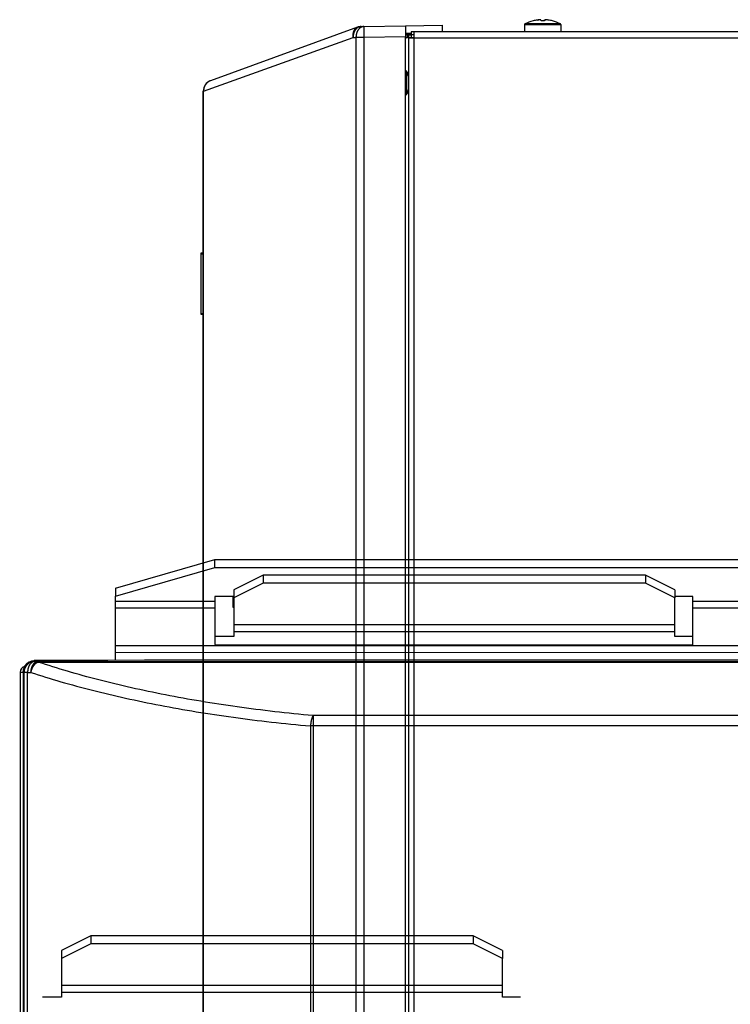
# Model space of a CAD drawing. Extents: x -274 to 844, y -935 to 1067.
# Drawn here: x -130 to 63, y 775 to 1043 of the extents above; entities that cross this region are included whole.
import ezdxf

# ---------------------------------------------------------------- set-up
doc = ezdxf.new("R2010")
doc.units = 0
doc.header["$MEASUREMENT"] = 0
for name, color, linetype in [('2', 7, 'CONTINUOUS'), ('5', 7, 'CONTINUOUS'), ('8', 7, 'CONTINUOUS')]:
    doc.layers.add(name, color=color, linetype=linetype)

msp = doc.modelspace()

# ---------------------------------------------------------------- linework, layer by layer
at = {"layer": '2', "color": 1, "linetype": 'CONTINUOUS'}
for p, q in [((-110.97279, 794.06623), (-118.97279, 790.06623)), ((-6.972793, 794.06623), (-110.97279, 794.06623)), ((-110.97279, 794.06623), (-110.97279, 791.90117)), ((1.027207, 790.06623), (-6.972793, 794.06623)), ((-6.972793, 794.06623), (-6.972793, 791.90117)), ((-110.97279, 791.90117), (-118.97279, 787.90117)), ((-6.972793, 791.90117), (-110.97279, 791.90117)), ((1.027207, 787.90117), (-6.972793, 791.90117)), ((-118.97279, 790.06623), (-118.97279, 787.90117)), ((-118.97279, 787.90117), (-118.97279, 780.4985)), ((1.027207, 790.06623), (1.027207, 787.90117)), ((1.027207, 780.4985), (1.027207, 787.90117)), ((-118.97279, 780.4985), (-118.97279, 778.76645)), ((1.027207, 780.4985), (-118.97279, 780.4985)), ((1.027207, 778.76645), (1.027207, 780.4985)), ((-118.97279, 777.36453), (-124.08995, 777.36453)), ((-118.97279, 778.76645), (-118.97279, 777.36453)), ((-118.97279, 778.76645), (1.027207, 778.76645)), ((1.027207, 777.36453), (1.027207, 778.76645)), ((5.910048, 777.36453), (1.027207, 777.36453))]:
    msp.add_line(p, q, dxfattribs=at)
at = {"layer": '5', "color": 40, "linetype": 'CONTINUOUS'}
for p, q in [((-104.21482, 888.6347), (-77.21407, 896.43737)), ((-77.21434, 894.2734), (-77.21407, 896.43724)), ((-77.21407, 896.43733), (316.78593, 896.39128)), ((-104.21509, 886.47072), (-77.21434, 894.2734)), ((-77.21434, 894.2734), (316.78566, 894.22746)), ((-104.21482, 888.6347), (-104.21509, 886.47072)), ((-104.21536, 883.29229), (-104.21517, 885.0252)), ((-104.2152, 885.0252), (-104.21509, 886.47072)), ((-77.21523, 885.02205), (-104.2152, 885.0252)), ((-77.21519, 885.02206), (-77.21539, 883.28915)), ((-77.21509, 886.39013), (-77.21523, 885.02205)), ((-72.21509, 886.38955), (-77.21509, 886.39013)), ((-72.21538, 883.36986), (-72.21509, 886.38955)), ((52.784913, 886.37498), (47.900837, 886.37555)), ((52.784609, 883.2741), (52.784799, 885.00701)), ((52.784782, 885.00686), (52.784913, 886.37498)), ((186.7848, 884.99122), (52.784782, 885.00686)), ((-104.21658, 872.91127), (-104.21537, 883.29229)), ((-104.21537, 883.29229), (-77.21537, 883.28915)), ((-77.21537, 883.28915), (-77.21659, 873.25327)), ((-72.09916, 883.36985), (-72.21538, 883.36986)), ((52.783411, 873.23824), (52.784612, 883.2741)), ((52.784612, 883.2741), (186.78462, 883.2585)), ((-77.21659, 873.25327), (52.783411, 873.23824)), ((-104.21713, 868.94114), (-104.21682, 871.18004)), ((-104.21682, 871.18004), (343.7832, 871.12838)), ((-104.21681, 871.18004), (-104.21659, 872.91123)), ((343.78341, 872.85901), (-104.21658, 872.91127))]:
    msp.add_line(p, q, dxfattribs=at)
at = {"layer": '5', "color": 1, "linetype": 'CONTINUOUS'}
for p, q in [((-64.09916, 892.17903), (-72.09916, 888.17903)), ((39.900837, 892.17903), (-64.09916, 892.17903)), ((-64.09916, 892.17903), (-64.09916, 890.01397)), ((47.900837, 888.17903), (39.900837, 892.17903)), ((39.900837, 892.17903), (39.900837, 890.01397)), ((-64.09916, 890.01397), (-72.09916, 886.01397)), ((39.900837, 890.01397), (-64.09916, 890.01397)), ((47.900837, 886.01397), (39.900837, 890.01397)), ((-72.09916, 888.17903), (-72.09916, 886.01397)), ((47.900837, 888.17903), (47.900837, 886.01397)), ((-72.09916, 886.01397), (-72.09916, 878.6113)), ((47.900837, 878.6113), (47.900837, 886.01397)), ((-72.09916, 878.6113), (-72.09916, 876.87925)), ((47.900837, 878.6113), (-72.09916, 878.6113)), ((47.900837, 876.87925), (47.900837, 878.6113)), ((-72.09916, 876.87925), (-72.09916, 875.47733)), ((-72.09916, 876.87925), (47.900837, 876.87925)), ((47.900837, 875.47733), (47.900837, 876.87925)), ((-72.09916, 875.47733), (-77.21632, 875.47733)), ((52.783679, 875.47733), (47.900837, 875.47733))]:
    msp.add_line(p, q, dxfattribs=at)
at = {"layer": '5', "color": 7, "linetype": 'CONTINUOUS'}
for p, q in [((-106.33959, 868.9041), (-126.34005, 868.9041)), ((-126.34005, 868.9041), (-126.14263, 868.70668)), ((-126.14285, 868.70687), (-126.28575, 868.7035)), ((-126.14285, 868.70687), (-126.23928, 868.70176)), ((-125.3028, 868.51253), (-125.38865, 868.47996)), ((-125.3028, 868.6932), (366.62362, 868.6932)), ((-125.3028, 868.51274), (-125.3028, 868.6932)), ((-125.3028, 868.51274), (366.62362, 868.51274)), ((-96.33959, 869.07862), (-106.33959, 868.9041)), ((337.66041, 869.07862), (-96.33959, 869.07862)), ((-129.33959, 865.90455), (-129.33959, 237.3041)), ((-129.14217, 865.70713), (-129.33959, 865.90455)), ((-128.17989, 865.70713), (-129.14217, 865.70713)), ((-129.14217, 237.3041), (-129.14217, 865.70713)), ((-128.17989, 237.3041), (-128.17989, 865.70713)), ((-127.32518, 865.69361), (-127.3216, 865.83887)), ((-50.510098, 853.96484), (-50.539621, 853.92423)), ((-50.509967, 853.96472), (-50.509967, 851.14565)), ((291.83079, 853.96472), (-50.509967, 853.96472)), ((-50.509967, 851.14565), (-51.228055, 851.14565)), ((-51.228055, 851.14565), (-51.228055, 237.3041)), ((291.83079, 851.14565), (-50.509967, 851.14565)), ((-50.509967, 851.14565), (-50.509967, 237.3041))]:
    msp.add_line(p, q, dxfattribs=at)
at = {"layer": '5', "color": 30, "linetype": 'CONTINUOUS'}
for p, q in [((-130.2245, 865.7638), (-130.32328, 18.964072)), ((-130.2245, 865.76367), (-129.33959, 865.76433))]:
    msp.add_line(p, q, dxfattribs=at)
at = {"layer": '5', "color": 7, "linetype": 'CONTINUOUS'}
for centre, radius, start, end in [((-126.12961, 865.69217), 3.018811, 134.97506, 138.11809), ((-126.12853, 865.69583), 3.016989, 131.8932, 135.03851), ((-126.12529, 865.68468), 3.02746, 128.6686, 131.79801), ((-126.12218, 865.68371), 3.030152, 125.58595, 128.70306), ((-126.12201, 865.67431), 3.037907, 122.39062, 125.48541), ((-126.12153, 865.67669), 3.036152, 119.34385, 122.42221), ((-125.25929, 866.23884), 2.800175, 145.75478, 148.67139), ((-126.12176, 865.66551), 3.045787, 116.19167, 119.23705), ((-125.39445, 866.3406), 2.631188, 142.88562, 145.9304), ((-125.51408, 866.43319), 2.47993, 139.76575, 142.9238), ((-126.12158, 865.6675), 3.044087, 113.19089, 116.21125), ((-125.6264, 866.53744), 2.326864, 136.65214, 139.93888), ((-126.1209, 865.64997), 3.060469, 110.10048, 113.07351), ((-125.72604, 866.63344), 2.188502, 133.28582, 136.68925), ((-125.81533, 866.7374), 2.051615, 129.92681, 133.46134), ((-126.12427, 865.66078), 3.049161, 107.16084, 110.11074), ((-125.88912, 866.8272), 1.935392, 126.31807, 129.95764), ((-125.95152, 866.92066), 1.823141, 122.72229, 126.47753), ((-126.13049, 865.66223), 3.045949, 104.14275, 107.05712), ((-125.99904, 866.99475), 1.735121, 118.89589, 122.7248), ((-126.12656, 865.64704), 3.061633, 101.2848, 104.14456), ((-126.0395, 867.07635), 1.644134, 115.109, 119.03557), ((-124.24132, 866.12768), 2.993712, 145.5495, 148.26459), ((-126.07087, 867.14191), 1.571451, 111.09903, 115.08767), ((-126.11999, 865.56647), 3.141948, 98.370893, 101.11472), ((-124.38571, 866.22345), 2.820467, 142.67482, 145.49443), ((-126.08644, 867.19004), 1.520944, 107.19427, 111.20442), ((-124.5178, 866.31309), 2.661094, 139.57098, 142.48527), ((-126.13402, 865.66406), 3.043356, 95.591466, 98.377082), ((-124.66169, 866.42956), 2.476035, 136.40929, 139.46331), ((-126.09222, 867.19504), 1.514469, 103.12176, 107.0411), ((-124.8051, 866.55447), 2.286057, 132.98094, 136.1984), ((-126.10835, 867.27247), 1.435402, 99.165134, 103.19656), ((-126.15178, 865.87108), 2.835593, 92.708067, 95.64199), ((-124.8787, 866.63683), 2.175628, 129.76431, 133.04159), ((-123.86675, 865.57315), 3.312, 136.2953, 138.41491), ((-126.12449, 867.38734), 1.319433, 94.991032, 99.267662), ((-124.90151, 866.65389), 2.147934, 126.38244, 129.58754), ((-123.97511, 865.68401), 3.157067, 134.20884, 136.39097), ((-124.07618, 865.78808), 3.011991, 131.97285, 134.21114), ((-125.07135, 866.85693), 1.883797, 122.30216, 125.88705), ((-124.17454, 865.90456), 2.859626, 129.76285, 132.06842), ((-125.25505, 867.13268), 1.55258, 117.71946, 122.00997), ((-124.26185, 866.00952), 2.723092, 127.40171, 129.76323), ((-125.12954, 866.98559), 1.741683, 115.59054, 119.12391), ((-124.34972, 866.1325), 2.57203, 125.07292, 127.51076), ((-124.38628, 865.45562), 3.442626, 114.15635, 115.74864), ((-124.42986, 866.24679), 2.432442, 122.56788, 125.07504), ((-125.32551, 867.30526), 1.374242, 105.17514, 109.98081), ((-124.49241, 866.35305), 2.309231, 120.11024, 122.67911), ((-125.38412, 867.52079), 1.150889, 96.727407, 105.16808), ((-124.53484, 866.42363), 2.226884, 117.49086, 120.07678), ((-124.60789, 866.57257), 2.061049, 114.88848, 117.60075), ((-125.03817, 865.91962), 2.785927, 95.450593, 99.937288), ((-124.68994, 866.75851), 1.857844, 112.09133, 115.00636), ((-123.18598, 865.39106), 5.964584, 173.7872, 176.96409), ((-126.76112, 865.87974), 2.359629, 169.99046, 176.18952), ((-126.48906, 865.84016), 2.634438, 166.46391, 170.17121), ((-122.93414, 864.63249), 6.382453, 162.15667, 163.39168), ((-126.06957, 865.6515), 3.08561, 159.49367, 162.32835), ((-126.51029, 865.87615), 2.594728, 157.12908, 160.73082), ((-126.18217, 865.7321), 2.953041, 153.89361, 157.02826), ((-126.0023, 865.62475), 3.161849, 150.66627, 153.58104), ((-126.13676, 865.69813), 3.008679, 147.52811, 150.63005), ((-126.17403, 865.73339), 2.958321, 144.53375, 147.7167), ((-126.13895, 865.70294), 3.004561, 141.30388, 144.44907), ((-126.12054, 865.68983), 3.027126, 138.19965, 141.32804), ((-119.46653, 865.32232), 8.721681, 175.31702, 177.47235), ((-124.77125, 865.85582), 3.392549, 172.71552, 176.9831), ((-124.49054, 865.83151), 3.674102, 170.28146, 172.89442), ((-119.56422, 864.66175), 8.733103, 167.29675, 168.1726), ((-124.04642, 865.68244), 4.136176, 165.39485, 167.43613), ((-124.77296, 865.9285), 3.371513, 163.6687, 166.32788), ((-124.46584, 865.83758), 3.691809, 161.27929, 163.65492), ((-124.37022, 865.79331), 3.796589, 158.84073, 161.1097), ((-124.68155, 865.91618), 3.461903, 156.39185, 158.87735), ((-124.87787, 866.0163), 3.241948, 153.98424, 156.62359), ((-124.98254, 866.06883), 3.124839, 151.30678, 154.008), ((-125.10972, 866.14543), 2.976506, 148.6326, 151.42492), ((-118.42256, 863.79824), 9.102147, 166.208, 167.98115), ((-123.09834, 865.66685), 4.226767, 175.67223, 177.66754), ((-122.84051, 865.64843), 4.485244, 173.77721, 175.68604), ((-122.74612, 865.63783), 4.580231, 171.88257, 173.77336), ((-122.91035, 865.65134), 4.415744, 169.77731, 171.75531), ((-123.77661, 865.19958), 3.569396, 164.07824, 167.5652), ((-123.00779, 865.66725), 4.317034, 167.72136, 169.75555), ((-123.09474, 865.67863), 4.229655, 165.53889, 167.62156), ((-123.35976, 865.0882), 4.00081, 162.11533, 164.18192), ((-123.18958, 865.70103), 4.132227, 163.37918, 165.51116), ((-117.38334, 862.82268), 10.389126, 159.71101, 160.34656), ((-123.33079, 865.73417), 3.987452, 161.05223, 163.25509), ((-122.70836, 864.80001), 4.708848, 158.25768, 159.81043), ((-123.4638, 865.77706), 3.847717, 158.74315, 161.01318), ((-123.45869, 865.15142), 3.882031, 156.96575, 158.97295), ((-123.61642, 865.82683), 3.687453, 156.25639, 158.60422), ((-122.99284, 864.94931), 4.38982, 155.17259, 156.91723), ((-123.76498, 865.88928), 3.526321, 153.78594, 156.21318), ((-122.76722, 864.82989), 4.644747, 153.3762, 155.00425), ((-123.92507, 865.95753), 3.352558, 151.10816, 153.62387), ((-123.05366, 864.97285), 4.32462, 151.61156, 153.36875), ((-124.08188, 866.04053), 3.175167, 148.44046, 151.05237), ((-123.20435, 865.06548), 4.148021, 149.91356, 151.74753), ((-123.23961, 865.08458), 4.107938, 148.05723, 149.89759), ((-123.3142, 865.13455), 4.01821, 146.23216, 148.09913), ((-123.43246, 865.21348), 3.876022, 144.31227, 146.2304), ((-123.5442, 865.30003), 3.734785, 142.42117, 144.39069), ((-123.64883, 865.38044), 3.602822, 140.40615, 142.41982), ((-123.75848, 865.47735), 3.456571, 138.41841, 140.48565), ((-40.852667, 850.3986), 10.398404, 172.54132, 173.28164), ((-24.443125, 847.9545), 26.987965, 171.6946, 171.91868), ((-39.448098, 850.1533), 11.822748, 171.1711, 171.73473), ((-41.763886, 850.55861), 9.472298, 170.69812, 171.44372), ((-40.841091, 850.40674), 10.407506, 170.03461, 170.69419), ((-40.561899, 850.34745), 10.692751, 169.35396, 169.98061), ((-41.593648, 850.54363), 9.64252, 168.67601, 169.367), ((-42.297822, 850.69545), 8.922248, 168.00466, 168.74407), ((-42.700822, 850.78305), 8.509845, 167.25691, 168.0176), ((-43.209051, 850.90339), 7.98759, 166.50106, 167.29477), ((-43.805239, 851.04943), 7.373782, 165.6831, 166.5231), ((-44.390198, 851.20614), 6.768242, 164.852, 165.74401), ((-44.93689, 851.35771), 6.20094, 163.93921, 164.88381), ((-45.492331, 851.52506), 5.620885, 163.00307, 164.01205), ((-46.021354, 851.69068), 5.066555, 161.96682, 163.04547), ((-46.542741, 851.86818), 4.515839, 160.89634, 162.06036), ((-47.020758, 852.03834), 4.00846, 159.7037, 160.95845), ((-47.482014, 852.21678), 3.513952, 158.45682, 159.8238), ((-47.892752, 852.38368), 3.070628, 157.05354, 158.53912), ((-48.287246, 852.55867), 2.639137, 155.57404, 157.21292), ((-48.635171, 852.72209), 2.254781, 153.89147, 155.69908), ((-48.939619, 852.87928), 1.912236, 152.10054, 154.10639), ((-49.185424, 853.01391), 1.63201, 150.04325, 152.23967), ((-49.444656, 853.17125), 1.328861, 147.82038, 150.33956), ((-49.681497, 853.32768), 1.045111, 145.19342, 148.16385), ((-26.079947, 848.75537), 25.261734, 173.96449, 174.5699), ((-41.62969, 850.48075), 9.617109, 173.22615, 174.4461)]:
    msp.add_arc(centre, radius, start, end, dxfattribs=at)
at = {"layer": '5', "color": 30, "linetype": 'CONTINUOUS'}
for radius, start, end in [(1.6, 102.94007, 179.99331), (0.799999, 151.91647, 179.90808)]:
    msp.add_arc((-128.6245, 865.76348), radius, start, end, dxfattribs=at)
at = {"layer": '5', "color": 7, "linetype": 'CONTINUOUS'}
for points, knots in [([(-129.33944, 865.90478), (-129.33959, 866.38714), (-129.14755, 867.16404), (-128.49571, 868.06022), (-127.59953, 868.71206), (-126.82263, 868.9041), (-126.3401, 868.90412)], [0, 0, 0, 0, 0.0014296087, 0.0023536046, 0.003277606, 0.004707209, 0.004707209, 0.004707209, 0.004707209]), ([(-50.510098, 853.96484), (-57.52202, 854.59391), (-71.30218, 856.17204), (-90.88617, 859.44375), (-109.07819, 863.54856), (-120.10263, 866.78492), (-125.3028, 868.51253)], [2, 2, 2, 2, 7.5091208, 13.01863, 18.527723, 24.037337, 24.037337, 24.037337, 24.037337]), ([(-127.32518, 865.69361), (-122.03454, 863.96584), (-110.81782, 860.72948), (-92.30849, 856.62467), (-72.38293, 853.35296), (-58.36241, 851.77483), (-51.228316, 851.14592)], [2, 2, 2, 2, 7.5096136, 13.018707, 18.528216, 24.037337, 24.037337, 24.037337, 24.037337])]:
    msp.add_open_spline(points, degree=3, knots=knots, dxfattribs=at)
for points in [[(-126.14285, 868.70687), (-125.86354, 868.70217), (-125.58359, 868.69768), (-125.3028, 868.69295)], [(-128.17973, 865.70695), (-127.89593, 865.70263), (-127.6111, 865.69814), (-127.32518, 865.69361)]]:
    msp.add_open_spline(points, degree=3, dxfattribs=at)
at = {"layer": '8', "color": 6, "linetype": 'CONTINUOUS'}
for p, q in [((7.393732, 1042.1061), (7.316282, 1042.106)), ((7.487512, 1042.1063), (7.393732, 1042.1061)), ((7.596332, 1042.1065), (7.487512, 1042.1063)), ((7.719192, 1042.1067), (7.596332, 1042.1065)), ((7.855082, 1042.1069), (7.719192, 1042.1067)), ((8.004252, 1042.107), (7.855082, 1042.1069)), ((8.165352, 1042.1072), (8.004252, 1042.107)), ((8.337942, 1042.1074), (8.165352, 1042.1072)), ((8.520612, 1042.1075), (8.337942, 1042.1074)), ((8.712732, 1042.1077), (8.520612, 1042.1075)), ((8.912852, 1042.1078), (8.712732, 1042.1077)), ((9.120152, 1042.1079), (8.912852, 1042.1078)), ((9.333212, 1042.108), (9.120152, 1042.1079)), ((9.330252, 1042.9226), (9.328332, 1042.9324)), ((9.551082, 1042.1081), (9.333212, 1042.108)), ((9.772472, 1042.1082), (9.551082, 1042.1081)), ((9.996382, 1042.1083), (9.772472, 1042.1082)), ((10.221692, 1042.1083), (9.996382, 1042.1083)), ((10.447412, 1042.1084), (10.221692, 1042.1083)), ((10.672612, 1042.1085), (10.447412, 1042.1084)), ((10.896372, 1042.1085), (10.672612, 1042.1085)), ((11.118002, 1042.1085), (10.896372, 1042.1085)), ((11.336702, 1042.1086), (11.118002, 1042.1085)), ((11.551842, 1042.1086), (11.336702, 1042.1086)), ((11.969402, 1042.9342), (11.513012, 1042.9204)), ((11.762652, 1042.1086), (11.551842, 1042.1086)), ((11.969382, 1042.1086), (11.762652, 1042.1086)), ((12.449582, 1042.1086), (11.969382, 1042.1086)), ((12.425792, 1042.9204), (11.969402, 1042.9342)), ((12.820772, 1042.1085), (12.449582, 1042.1086)), ((13.068312, 1042.1085), (12.820772, 1042.1085)), ((13.266162, 1042.1085), (13.068312, 1042.1085)), ((13.484802, 1042.1084), (13.266162, 1042.1085)), ((13.717082, 1042.1083), (13.484802, 1042.1084)), ((13.944052, 1042.1083), (13.717082, 1042.1083)), ((14.166312, 1042.1082), (13.944052, 1042.1083)), ((14.387272, 1042.1081), (14.166312, 1042.1082)), ((14.605572, 1042.108), (14.387272, 1042.1081)), ((14.818732, 1042.1079), (14.605572, 1042.108)), ((14.610472, 1042.9324), (14.608552, 1042.9226)), ((15.025922, 1042.1078), (14.818732, 1042.1079)), ((15.226022, 1042.1077), (15.025922, 1042.1078)), ((15.418172, 1042.1075), (15.226022, 1042.1077)), ((15.600852, 1042.1074), (15.418172, 1042.1075)), ((15.773432, 1042.1072), (15.600852, 1042.1074)), ((15.934502, 1042.1071), (15.773432, 1042.1072)), ((16.083702, 1042.1069), (15.934502, 1042.1071)), ((16.219712, 1042.1067), (16.083702, 1042.1069)), ((16.342452, 1042.1065), (16.219712, 1042.1067)), ((16.450812, 1042.1063), (16.342452, 1042.1065)), ((16.802322, 1042.105), (16.795192, 1042.1052)), ((6.969402, 1041.836), (6.969402, 1039.9419)), ((7.233542, 1041.8372), (7.153652, 1041.837)), ((7.330312, 1041.8374), (7.233542, 1041.8372)), ((7.442662, 1041.8376), (7.330312, 1041.8374)), ((7.569582, 1041.8378), (7.442662, 1041.8376)), ((7.710032, 1041.838), (7.569582, 1041.8378)), ((7.864252, 1041.8382), (7.710032, 1041.838)), ((8.030872, 1041.8383), (7.864252, 1041.8382)), ((8.209402, 1041.8385), (8.030872, 1041.8383)), ((8.398402, 1041.8386), (8.209402, 1041.8385)), ((8.597212, 1041.8388), (8.398402, 1041.8386)), ((8.804342, 1041.8389), (8.597212, 1041.8388)), ((9.018922, 1041.8391), (8.804342, 1041.8389)), ((9.239492, 1041.8392), (9.018922, 1041.8391)), ((9.465062, 1041.8393), (9.239492, 1041.8392)), ((9.694292, 1041.8394), (9.465062, 1041.8393)), ((9.926152, 1041.8395), (9.694292, 1041.8394)), ((10.159462, 1041.8396), (9.926152, 1041.8395)), ((10.393212, 1041.8396), (10.159462, 1041.8396)), ((10.626432, 1041.8397), (10.393212, 1041.8396)), ((10.858152, 1041.8397), (10.626432, 1041.8397)), ((11.087682, 1041.8398), (10.858152, 1041.8397)), ((11.314172, 1041.8398), (11.087682, 1041.8398)), ((11.536972, 1041.8398), (11.314172, 1041.8398)), ((11.755292, 1041.8398), (11.536972, 1041.8398)), ((11.969382, 1041.8398), (11.755292, 1041.8398)), ((12.466682, 1041.8398), (11.969382, 1041.8398)), ((12.851092, 1041.8398), (12.466682, 1041.8398)), ((13.107452, 1041.8397), (12.851092, 1041.8398)), ((13.312352, 1041.8397), (13.107452, 1041.8397)), ((13.538772, 1041.8396), (13.312352, 1041.8397)), ((13.779322, 1041.8396), (13.538772, 1041.8396)), ((14.014352, 1041.8395), (13.779322, 1041.8396)), ((14.244492, 1041.8394), (14.014352, 1041.8395)), ((14.473282, 1041.8393), (14.244492, 1041.8394)), ((14.699292, 1041.8392), (14.473282, 1041.8393)), ((14.919972, 1041.8391), (14.699292, 1041.8392)), ((15.134442, 1041.8389), (14.919972, 1041.8391)), ((15.341542, 1041.8388), (15.134442, 1041.8389)), ((15.540382, 1041.8386), (15.341542, 1041.8388)), ((15.729392, 1041.8385), (15.540382, 1041.8386)), ((15.907912, 1041.8383), (15.729392, 1041.8385)), ((16.074492, 1041.8382), (15.907912, 1041.8383)), ((16.228742, 1041.838), (16.074492, 1041.8382)), ((16.369312, 1041.8378), (16.228742, 1041.838)), ((16.496112, 1041.8376), (16.369312, 1041.8378)), ((16.608012, 1041.8374), (16.496112, 1041.8376)), ((16.969282, 1041.836), (16.962312, 1041.8362)), ((16.969402, 1039.9419), (16.969402, 1041.836))]:
    msp.add_line(p, q, dxfattribs=at)
at = {"layer": '8', "color": 7, "linetype": 'CONTINUOUS'}
for p, q in [((-38.438768, 1041.2053), (-78.409108, 1026.6573)), ((-37.465108, 1041.3858), (-37.567548, 1041.3809)), ((-37.465068, 1041.3858), (-36.693278, 1041.3992)), ((-36.693158, 1041.3992), (-36.797328, 1041.3941)), ((-36.693158, 1041.3992), (-36.695598, 1041.3959)), ((-36.693278, 1041.3992), (-25.383048, 1041.5967)), ((-25.383048, 1041.5967), (-15.384568, 1041.7712)), ((-25.383048, 1041.5967), (-25.383048, 1038.5971)), ((-25.383048, 1039.5964), (-23.780598, 1039.6243)), ((-15.384568, 1041.7712), (-15.352638, 1039.9419)), ((-80.295758, 1023.8381), (-39.628418, 1038.3862)), ((-39.628418, 1038.3862), (-39.646368, 1038.5058)), ((-39.628418, 1038.3862), (-38.843068, 1038.3998)), ((-36.693278, 1038.3997), (-38.843098, 1038.3997)), ((-38.843098, 1038.3997), (-38.843098, 409.99665)), ((-25.383048, 1038.5971), (-36.693278, 1038.3997)), ((-36.693278, 1038.3997), (-36.693278, 409.99665)), ((-25.383048, 409.99665), (-25.383048, 1038.5971)), ((-78.409168, 1026.6572), (-78.514168, 1026.6166)), ((-80.383048, 409.99665), (-80.383048, 1023.8382)), ((-80.295838, 1023.8382), (-80.383048, 1023.8382)), ((-80.295838, 409.99665), (-80.295838, 1023.8382)), ((-80.433348, 979.75783), (-81.073378, 979.75783)), ((-80.433348, 979.67434), (-81.073378, 979.67434)), ((-80.433348, 979.4659), (-81.073378, 979.46615)), ((-80.433348, 979.67434), (-80.433348, 979.75783)), ((-80.433348, 979.4659), (-80.433348, 979.67434)), ((-80.433348, 963.31599), (-80.433348, 979.4659)), ((-81.073378, 963.31548), (-80.433348, 963.31548)), ((-81.073378, 963.1681), (-80.433348, 963.1681)), ((-80.433348, 963.1681), (-80.433348, 963.31548)), ((-80.433348, 963.16732), (-80.433348, 963.16733))]:
    msp.add_line(p, q, dxfattribs=at)
at = {"layer": '8', "color": 30, "linetype": 'CONTINUOUS'}
for p, q in [((-22.980598, 1039.9419), (-23.780598, 1039.9419)), ((-23.780598, 1039.9419), (-23.780598, 1039.1419)), ((-22.980598, 1039.9419), (-22.980718, 1039.9419)), ((427.2194, 1039.9419), (-22.980598, 1039.9419)), ((-22.980598, 1038.3431), (-22.980598, 1039.9419)), ((-24.783048, 1039.2005), (-23.780598, 1039.2005)), ((-24.783048, 1038.4005), (-24.783048, 1039.2005)), ((-24.783048, 1038.4005), (-22.980598, 1038.4005)), ((-24.580598, 1039.1419), (-24.580598, 1038.3419)), ((-24.580598, 1039.1419), (-23.780598, 1039.1419)), ((-24.580598, 1038.3419), (-22.980598, 1038.3431)), ((-24.580598, 1038.3419), (-24.580598, 191.54217)), ((-22.980598, 1039.1419), (-23.780598, 1039.1419)), ((-23.780598, 1039.1419), (-23.780598, 1038.3419)), ((-22.980598, 191.54337), (-22.980598, 1038.3431)), ((-22.980598, 1038.3431), (427.2194, 1038.3431))]:
    msp.add_line(p, q, dxfattribs=at)
at = {"layer": '8', "color": 211, "linetype": 'CONTINUOUS'}
for p, q in [((-24.996688, 1026.079), (-24.996688, 1029.1239)), ((-24.996688, 1023.0339), (-24.996688, 1026.079)), ((-24.583108, 1027.9058), (-24.583568, 1027.9488)), ((-24.996658, 1023.034), (-24.970868, 1023.0683))]:
    msp.add_line(p, q, dxfattribs=at)
at = {"layer": '8', "color": 8, "linetype": 'CONTINUOUS'}
for p, q in [((-81.073378, 979.75808), (-81.073378, 979.67434)), ((-81.073378, 979.67434), (-81.073378, 979.46615)), ((-81.073378, 979.46615), (-81.073378, 963.31574)), ((-81.073378, 963.16795), (-81.073388, 963.16791)), ((-81.073388, 963.16791), (-81.073388, 963.16787)), ((-81.073378, 963.31548), (-81.073378, 963.1681)), ((-81.073378, 963.1681), (-81.073378, 963.16805)), ((-81.073378, 963.16805), (-81.073378, 963.168)), ((-81.073378, 963.168), (-81.073378, 963.16795))]:
    msp.add_line(p, q, dxfattribs=at)
at = {"layer": '8', "color": 6, "linetype": 'CONTINUOUS'}
for centre, radius, start, end in [((7.335691, 1021.2203), 20.885604, 90.400581, 90.546613), ((7.408922, 1008.671), 33.435166, 90.272762, 90.375719), ((7.721076, 909.63288), 132.47371, 90.175076, 90.203851), ((16.103045, 846.26572), 195.84093, 89.870688, 89.898256), ((16.316582, 930.30289), 111.80349, 89.842314, 89.882922), ((16.48614, 986.91109), 55.195039, 89.789396, 89.8566), ((16.622935, 1019.5369), 22.568909, 89.706179, 89.832226), ((16.726183, 1036.4606), 5.644984, 89.513115, 89.873238), ((16.782013, 1041.8109), 0.294605, 87.436126, 91.529092), ((7.172634, 1021.0959), 20.74105, 90.411501, 90.561203), ((7.251784, 1008.1112), 33.725992, 90.283019, 90.387535), ((7.552883, 906.95162), 134.88598, 90.169583, 90.198663), ((16.245772, 842.10057), 199.73715, 89.868198, 89.89609), ((16.467825, 928.19694), 113.6405, 89.839116, 89.880298), ((16.652773, 986.0162), 55.820949, 89.793885, 89.862307), ((16.785947, 1019.2071), 22.629815, 89.699581, 89.828759), ((16.89223, 1036.2872), 5.549445, 89.49707, 89.872273), ((16.949118, 1041.581), 0.255552, 87.040549, 91.833412)]:
    msp.add_arc(centre, radius, start, end, dxfattribs=at)
at = {"layer": '8', "color": 7, "linetype": 'CONTINUOUS'}
for centre, radius, start, end in [((-36.138015, 1039.002), 3.542326, 176.136, 178.1271), ((-36.239543, 1039.0069), 3.440694, 174.06089, 176.10478), ((-36.365796, 1039.0133), 3.314465, 171.8332, 173.94469), ((-36.483229, 1039.0279), 3.196144, 169.61822, 171.79397), ((-36.608923, 1039.0442), 3.069584, 167.24747, 169.49404), ((-36.727614, 1039.0689), 2.948361, 164.8905, 167.20721), ((-36.850753, 1039.0952), 2.822633, 162.36235, 164.75429), ((-31.582704, 1037.4256), 8.165485, 166.8885, 167.83923), ((-36.969488, 1039.1307), 2.698733, 159.84545, 162.31617), ((-35.816937, 1038.4223), 3.815556, 164.79695, 167.0413), ((-37.089202, 1039.1678), 2.573586, 157.14795, 159.70188), ((-36.48525, 1038.6621), 3.108242, 162.90957, 165.83294), ((-37.193985, 1039.2103), 2.460526, 154.48097, 157.11209), ((-36.18262, 1038.5672), 3.42541, 160.2859, 162.87927), ((-37.287896, 1039.2484), 2.359364, 151.63634, 154.33383), ((-36.075356, 1038.5154), 3.543861, 157.62207, 160.08349), ((-37.398129, 1039.3046), 2.235648, 148.7617, 151.56254), ((-36.349104, 1038.6299), 3.247142, 154.96804, 157.65108), ((-37.516097, 1039.3691), 2.101352, 145.66849, 148.59691), ((-36.514058, 1038.7204), 3.059406, 152.36422, 155.19692), ((-37.557694, 1039.4015), 2.048714, 142.82001, 145.76135), ((-36.588526, 1038.76), 2.975068, 149.49913, 152.37451), ((-37.540025, 1039.3827), 2.074165, 139.86443, 142.70092), ((-36.685015, 1038.8226), 2.860196, 146.64934, 149.59744), ((-37.719062, 1039.5153), 1.851854, 136.27344, 139.43075), ((-36.801652, 1038.9003), 2.720026, 143.61579, 146.6666), ((-37.941065, 1039.7197), 1.550171, 132.28797, 136.06037), ((-36.90604, 1038.9857), 2.585327, 140.61325, 143.76744), ((-37.741429, 1039.5615), 1.801995, 130.57939, 133.59951), ((-36.379727, 1037.9872), 3.88352, 129.47169, 130.7285), ((-36.995069, 1039.0595), 2.469733, 137.38926, 140.62465), ((-37.99856, 1039.8072), 1.452488, 121.6702, 125.81286), ((-37.079473, 1039.1447), 2.349924, 134.19593, 137.52525), ((-30.869716, 1037.4898), 8.084156, 167.24304, 168.18912), ((-38.103151, 1039.9809), 1.249729, 114.56314, 121.77062), ((-35.011624, 1038.4379), 3.835145, 165.19158, 167.39395), ((-35.673843, 1038.6699), 3.136104, 163.33591, 166.19749), ((-37.152781, 1039.2201), 2.244753, 130.79089, 134.19623), ((-35.373958, 1038.5787), 3.449552, 160.76443, 163.31284), ((-35.268754, 1038.5293), 3.565177, 158.1463, 160.57187), ((-37.176942, 1038.324), 3.145445, 113.65151, 117.36273), ((-37.218875, 1039.3042), 2.13789, 127.4297, 130.92266), ((-35.542664, 1038.6412), 3.269299, 155.53291, 158.17952), ((-35.707107, 1038.7296), 3.083064, 152.96488, 155.76135), ((-37.27231, 1039.3729), 2.050878, 123.85999, 127.41036), ((-35.784958, 1038.7701), 2.995285, 150.13256, 152.97904), ((-37.412708, 1038.3862), 3, 91, 110), ((-37.317388, 1039.4473), 1.963946, 120.36101, 123.97802), ((-35.883062, 1038.8327), 2.879059, 147.31611, 150.24001), ((-37.35064, 1039.5008), 1.90105, 116.66865, 120.31), ((-36.003339, 1038.9111), 2.735475, 144.30487, 147.33833), ((-36.109744, 1038.9963), 2.599381, 141.31862, 144.46083), ((-37.379853, 1039.5658), 1.829777, 113.07569, 116.76598), ((-36.202949, 1039.0719), 2.47934, 138.10442, 141.33723), ((-37.403095, 1039.6152), 1.775303, 109.30205, 113.00936), ((-36.289961, 1039.1581), 2.357055, 134.91647, 138.25072), ((-37.412663, 1039.6474), 1.741727, 105.66596, 109.35543), ((-36.367195, 1039.2359), 2.247422, 131.50158, 134.92275), ((-37.413624, 1039.6314), 1.756877, 101.92497, 105.49491), ((-36.435786, 1039.3217), 2.137706, 128.13106, 131.64891), ((-37.428868, 1039.7086), 1.678182, 98.308098, 101.96046), ((-36.492438, 1039.3933), 2.046431, 124.53326, 128.1206), ((-37.445791, 1039.8408), 1.544965, 94.520103, 98.395268), ((-36.539617, 1039.4696), 1.956816, 120.99818, 124.66213), ((-36.575292, 1039.5263), 1.889819, 117.2564, 120.95678), ((-36.605943, 1039.5932), 1.816357, 113.60374, 117.36264), ((-36.630385, 1039.6447), 1.759297, 109.76099, 113.54708), ((-36.64065, 1039.6791), 1.723537, 106.04901, 109.82547), ((-36.642565, 1039.6676), 1.734011, 102.21635, 105.88368), ((-36.657359, 1039.7425), 1.657684, 98.512505, 102.26435), ((-36.673608, 1039.8649), 1.534197, 94.625455, 98.589185), ((12.7241, 1040.5295), 49.438979, 179.87867, 180.01067), ((22.49901, 1040.5144), 59.213888, 179.9943, 180.11059), ((32.834867, 1040.5245), 69.549747, 180.10248, 180.20639), ((3.993247, 1040.558), 40.708087, 179.74241, 179.89269), ((43.017529, 1040.5479), 79.732428, 180.19681, 180.29129), ((-4.154002, 1040.6075), 32.5607, 179.59001, 179.76512), ((-11.203983, 1040.669), 25.510462, 179.40921, 179.61493), ((52.474523, 1040.5843), 89.189486, 180.2838, 180.37143), ((-17.474656, 1040.7487), 19.239306, 179.20454, 179.45382), ((64.907728, 1040.6491), 101.62285, 180.36254, 180.44131), ((-22.59533, 1040.8302), 14.117998, 178.94139, 179.24686), ((80.791927, 1040.7625), 117.50745, 180.43692, 180.50623), ((83.195921, 1040.7933), 119.91162, 180.51081, 180.58102), ((-26.88291, 1040.9223), 9.829457, 178.62532, 179.01618), ((-30.146869, 1041.012), 6.564295, 178.2149, 178.72482), ((77.738121, 1040.7347), 114.45351, 180.57939, 180.65557), ((-32.6858, 1041.1028), 4.023784, 177.66701, 178.38154), ((108.35505, 1041.0126), 145.07164, 180.62696, 180.68392), ((-34.441176, 1041.1852), 2.266535, 176.88806, 177.94177), ((274.39567, 1042.9566), 311.12363, 180.67692, 180.70111), ((-35.600296, 1041.2588), 1.10518, 175.68853, 177.4347), ((-36.250119, 1041.3165), 0.452941, 173.55553, 176.78678), ((-36.585175, 1041.3621), 0.115144, 168.35415, 177.38013), ((-36.688756, 1041.3888), 0.009833, 134.10106, 200.78382), ((-36.038326, 1039.005), 3.641867, 178.22619, 180.16519), ((-35.924981, 1039.0073), 3.755219, 180.19485, 182.07473), ((-35.764837, 1039.0214), 3.915778, 182.19628, 183.99536), ((-35.771978, 1039.0215), 3.908664, 184.00482, 185.79923), ((-35.890657, 1039.0109), 3.789515, 185.81998, 187.6586), ((-31.610117, 1038.1327), 8.022308, 175.79789, 178.1893), ((-36.507698, 1038.5936), 3.105756, 172.9059, 177.65737), ((-36.244325, 1038.5726), 3.369718, 170.20871, 173.1059), ((-30.800518, 1038.1561), 8.046241, 175.93014, 178.26458), ((-35.698938, 1038.6034), 3.129978, 173.11236, 177.73364), ((-35.434147, 1038.5829), 3.395341, 170.47917, 173.30419), ((97.745667, 1040.9353), 134.46219, 180.76093, 180.83204), ((91.436748, 1040.8239), 128.15233, 180.82324, 180.9365), ((297.99861, 1043.947), 334.73774, 180.89312, 180.94954), ((-77.383048, 1023.8382), 3, 110, 180), ((-77.391891, 1023.9574), 2.89231, 138.85178, 141.30353), ((-77.398673, 1023.9588), 2.886253, 136.33764, 138.78481), ((-77.404894, 1023.9671), 2.87606, 133.92625, 136.37091), ((-77.409338, 1023.9668), 2.873172, 131.42522, 133.85874), ((-77.413649, 1023.9736), 2.865243, 129.0248, 131.45014), ((-77.414959, 1023.9692), 2.867825, 126.54355, 128.94934), ((-77.421229, 1023.9798), 2.855598, 124.17102, 126.56879), ((-77.428634, 1023.9837), 2.848227, 121.70831, 124.09167), ((-77.424484, 1023.9787), 2.854606, 119.37022, 121.72712), ((-77.40773, 1023.938), 2.898335, 116.96521, 119.26383), ((-77.433934, 1023.9916), 2.838684, 114.66227, 116.98434), ((-77.484731, 1024.1025), 2.716703, 112.26736, 114.66465), ((-74.133172, 1023.7081), 6.163958, 176.3197, 178.79125), ((-77.910851, 1024.0315), 2.374668, 173.32839, 178.25563), ((-77.648738, 1024.0086), 2.637672, 170.57159, 173.49677), ((-73.414062, 1022.9945), 6.988001, 167.17901, 168.05616), ((-77.192726, 1023.862), 3.111049, 165.13367, 167.31484), ((-77.705943, 1024.0453), 2.568404, 163.33027, 166.14675), ((-77.355892, 1023.9361), 2.935069, 160.82413, 163.24851), ((-77.162518, 1023.8531), 3.145001, 158.31463, 160.55363), ((-77.328363, 1023.918), 2.966916, 155.90203, 158.29567), ((-77.389668, 1023.9537), 2.896388, 153.58585, 156.05154), ((-77.358674, 1023.935), 2.932463, 151.09262, 153.52817), ((-77.349796, 1023.931), 2.942157, 148.68199, 151.10836), ((-77.371344, 1023.9411), 2.91851, 146.1858, 148.6312), ((-77.382329, 1023.9515), 2.903584, 143.78068, 146.23604), ((-77.386747, 1023.9508), 2.900422, 141.26604, 143.71836), ((-80.432661, 963.16753), 0.000738, 179.61172, 180.38828), ((-80.432132, 963.16751), 0.001267, 179.54773, 180.45227), ((-80.432995, 963.16747), 0.000404, 179.29016, 180.70984), ((-80.433092, 963.16744), 0.000307, 179.06624, 180.93376), ((-80.431373, 963.16655), 0.002259, 153.15136, 153.71854), ((-80.431669, 963.16754), 0.001729, 179.66871, 180.33129), ((-80.432314, 963.16749), 0.001084, 179.47149, 180.52851), ((-80.43293, 963.16748), 0.000468, 179.38849, 180.61151), ((-80.432694, 963.16745), 0.000704, 179.18643, 180.81357), ((-80.433121, 963.1677), 0.000385, 223.94705, 226.05295), ((-80.424619, 963.1648), 0.009239, 161.46699, 161.66311), ((-80.426363, 963.16769), 0.007026, 179.87768, 180.12232), ((-80.427617, 963.16766), 0.005772, 179.85109, 180.14891), ((-80.433147, 963.16742), 0.000242, 178.81539, 181.18461), ((-80.433197, 963.1674), 0.000192, 178.50674, 181.49326), ((-80.433204, 963.16739), 0.000185, 178.45002, 181.54998), ((-80.430091, 963.16763), 0.003297, 179.82624, 180.17376), ((-80.430575, 963.16761), 0.002813, 179.79634, 180.20366), ((-80.429814, 963.16759), 0.003574, 179.75955, 180.24045), ((-80.433168, 963.16741), 0.00022, 178.69918, 181.30082), ((-80.433198, 963.16756), 0.000262, 223.45562, 226.54438), ((-80.423669, 963.16775), 0.00971, 179.91149, 180.08851), ((-80.417391, 963.16249), 0.016847, 161.51128, 161.61883), ((-80.41933, 963.16778), 0.014048, 179.91843, 180.08157), ((-80.433172, 963.16737), 0.000206, 178.61128, 181.38872), ((-80.433373, 963.16759), 0.000228, 268.74428, 271.25572), ((-80.388771, 963.16238), 0.044939, 172.82359, 172.92638), ((-80.410647, 963.16789), 0.022721, 179.94957, 180.05043), ((-80.388775, 963.16785), 0.044593, 179.9743, 180.0257), ((-80.433103, 963.16736), 0.000265, 178.91899, 181.08101), ((-80.432866, 963.16784), 0.000703, 224.4235, 225.5765), ((-80.274966, 963.15365), 0.15904, 174.78568, 174.82547), ((-80.432742, 963.16734), 0.000616, 179.53497, 180.46503), ((-80.433353, 963.16789), 0.000561, 269.48937, 270.51063)]:
    msp.add_arc(centre, radius, start, end, dxfattribs=at)
at = {"layer": '8', "color": 30, "linetype": 'CONTINUOUS'}
for radius, end in [(0.8, 138.59031), (1.6, 112.02397)]:
    msp.add_arc((-24.783048, 1037.6005), radius, 90, end, dxfattribs=at)
at = {"layer": '8', "color": 211, "linetype": 'CONTINUOUS'}
for centre, radius, start, end in [((-28.962578, 1026.0789), 5, 37.516562, 44.083343), ((-28.321039, 1026.6957), 4.116685, 34.782969, 36.14389), ((-26.197805, 1028.1344), 1.552376, 33.115393, 35.875608), ((-26.349385, 1028.0318), 1.735406, 31.607895, 33.219235), ((-29.402731, 1026.3104), 5.239706, 29.721648, 30.139802), ((-26.669017, 1027.8676), 2.093583, 28.645203, 29.803305), ((-26.319701, 1028.0393), 1.704809, 27.694591, 29.20989), ((-26.561767, 1027.9141), 1.977313, 26.366352, 27.645831), ((-26.711823, 1027.8469), 2.141607, 25.029176, 26.19399), ((-26.599276, 1027.9001), 2.017144, 23.768136, 25.013808), ((-26.555134, 1027.9161), 1.9703, 22.578462, 23.8597), ((-26.589203, 1027.9041), 2.006376, 21.264447, 22.521997), ((-26.602981, 1027.8983), 2.021295, 20.026789, 21.274255), ((-26.593364, 1027.9027), 2.010776, 18.749864, 20.00462), ((-26.589676, 1027.9034), 2.007042, 17.505933, 18.763412), ((-26.593611, 1027.9029), 2.010948, 16.23148, 17.486073), ((-26.595165, 1027.9024), 2.012574, 14.979136, 16.232147), ((-26.595299, 1027.9034), 2.012438, 13.697749, 14.949839), ((-26.594548, 1027.9025), 2.011929, 12.477531, 13.728706), ((-26.596491, 1027.9038), 2.013559, 11.182194, 12.431066), ((-26.596436, 1027.9033), 2.013592, 9.9479618, 11.194972), ((-26.598252, 1027.9039), 2.01528, 8.6789652, 9.9226929), ((-26.596928, 1027.9036), 2.014009, 7.4496366, 8.6917974), ((-26.59643, 1027.9047), 2.01338, 6.1821225, 7.4219448), ((-26.598844, 1027.9042), 2.015835, 4.9538414, 6.1892743), ((-26.608878, 1027.9048), 2.025778, 3.6851543, 4.9115992), ((-26.59656, 1027.9044), 2.013511, 2.4883725, 3.7183462), ((-26.572377, 1027.9066), 1.989256, 1.2151536, 2.456055), ((-26.594272, 1024.2584), 2.012943, 324.98151, 326.21173), ((-26.603492, 1024.2659), 2.024776, 326.18049, 327.40717), ((-26.596116, 1024.2597), 2.015195, 327.44388, 328.67952), ((-26.594272, 1024.2589), 2.013217, 328.67109, 329.91109), ((-26.595016, 1024.2583), 2.013556, 329.93673, 331.17905), ((-26.596183, 1024.2594), 2.015123, 331.1669, 332.41077), ((-26.595171, 1024.2572), 2.013175, 332.45468, 333.70181), ((-26.594657, 1024.258), 2.013073, 333.67472, 334.92368), ((-26.593821, 1024.2563), 2.011614, 334.95633, 336.20757), ((-26.594455, 1024.2575), 2.012673, 336.1839, 337.43603), ((-26.594555, 1024.2559), 2.012173, 337.47778, 338.73081), ((-26.593167, 1024.2558), 2.010842, 338.71919, 339.97377), ((-26.590218, 1024.2537), 2.007335, 340.00267, 341.26011), ((-26.593449, 1024.2558), 2.011059, 341.23393, 342.48863), ((-26.603822, 1024.2578), 2.021559, 342.52244, 343.76982), ((-26.588797, 1024.2539), 2.006046, 343.7566, 345.01405), ((-26.555166, 1024.2431), 1.970766, 345.06461, 346.34571), ((-26.599773, 1024.2574), 2.017488, 346.25043, 347.49594), ((-26.721816, 1024.2831), 2.142217, 347.5297, 348.69434), ((-26.56175, 1024.2454), 1.977868, 348.85707, 350.13635), ((-26.293526, 1024.1974), 1.705377, 350.18333, 351.69835), ((-26.674792, 1024.2739), 2.093802, 351.13202, 352.28988), ((-29.792953, 1024.7027), 5.241304, 352.21811, 352.63617), ((-26.32145, 1024.2096), 1.735789, 354.09255, 355.70353), ((-26.139067, 1024.1985), 1.553088, 355.60827, 358.36777), ((-28.699919, 1024.3505), 4.11799, 357.26847, 358.629), ((-28.962578, 1026.0789), 5, 315.91634, 322.48344), ((-26.573465, 1024.2458), 1.988681, 323.69331, 324.93448)]:
    msp.add_arc(centre, radius, start, end, dxfattribs=at)
at = {"layer": '8', "color": 8, "linetype": 'CONTINUOUS'}
for centre, radius, start, end in [((-81.071905, 963.16601), 0.002119, 134.80884, 135.19116), ((-81.070863, 963.16749), 0.002546, 179.77494, 180.22506), ((-81.071547, 963.16839), 0.002076, 206.25647, 206.87363), ((-81.072319, 963.16748), 0.001089, 179.73693, 180.26307), ((-81.055501, 963.16769), 0.017898, 179.95198, 180.04802), ((-81.065154, 963.16763), 0.008245, 179.93051, 180.06949), ((-81.063036, 963.16761), 0.010363, 179.91707, 180.08293), ((-81.068495, 963.16756), 0.004904, 179.88316, 180.11684), ((-81.069243, 963.16754), 0.004156, 179.86212, 180.13788), ((-81.06988, 963.16752), 0.003519, 179.83717, 180.16283), ((-81.072806, 963.16743), 0.000593, 179.51657, 180.48343), ((-81.072945, 963.16741), 0.000454, 179.3687, 180.6313), ((-81.046605, 963.15882), 0.028237, 161.53297, 161.59713), ((-81.051579, 963.16772), 0.021819, 179.96061, 180.03939), ((-81.058553, 963.16766), 0.014845, 179.94211, 180.05789), ((-81.067583, 963.16758), 0.005815, 179.90147, 180.09853), ((-81.072599, 963.16745), 0.000799, 179.64151, 180.35849), ((-81.072714, 963.16744), 0.000684, 179.58135, 180.41865), ((-81.072885, 963.16742), 0.000513, 179.44209, 180.55791), ((-81.073002, 963.1674), 0.000396, 179.2769, 180.7231), ((-81.073075, 963.16739), 0.000323, 179.11359, 180.88641), ((-81.073082, 963.16738), 0.000316, 179.0945, 180.9055), ((-81.073393, 963.16765), 0.000278, 268.96935, 271.03065), ((-81.000123, 963.16785), 0.073266, 179.98436, 180.01564), ((-81.016816, 963.16781), 0.056573, 179.97974, 180.02026), ((-81.073148, 963.16737), 0.000241, 178.80982, 181.19018), ((-81.039727, 963.16778), 0.033661, 179.97447, 180.02553), ((-81.07286, 963.16736), 0.000528, 179.45772, 180.54228), ((-81.07317, 963.16756), 0.000301, 223.65542, 226.34458), ((-81.072399, 963.16733), 0.00098, 179.41508, 180.58492)]:
    msp.add_arc(centre, radius, start, end, dxfattribs=at)
at = {"layer": '8', "color": 6, "linetype": 'CONTINUOUS'}
for points in [[(7.136442, 1042.105), (7.036182, 1042.0565), (6.967962, 1041.948), (6.969482, 1041.836)], [(9.328362, 1042.9323), (8.573112, 1042.729), (7.837842, 1042.4514), (7.136442, 1042.105)], [(10.469282, 1043.1683), (10.086202, 1043.1054), (9.705252, 1043.023), (9.330172, 1042.9225)], [(11.512812, 1042.9243), (11.502342, 1043.0243), (11.493682, 1043.1064), (11.487042, 1043.1691)], [(12.451722, 1043.1691), (12.445122, 1043.1064), (12.436462, 1043.0243), (12.425962, 1042.9243)], [(14.608602, 1042.9225), (14.233562, 1043.023), (13.852612, 1043.1054), (13.469482, 1043.1683)], [(16.802322, 1042.105), (16.100982, 1042.4514), (15.365712, 1042.729), (14.610402, 1042.9323)], [(16.969282, 1041.836), (16.970362, 1041.9476), (16.903222, 1042.0567), (16.802322, 1042.105)]]:
    msp.add_open_spline(points, degree=3, dxfattribs=at)
for points, knots in [([(11.487042, 1043.1691), (11.484432, 1043.194), (11.448722, 1043.2137), (11.207132, 1043.2582), (10.855042, 1043.232), (10.469282, 1043.1683)], [0, 0, 0, 0, 0.27781977, 0.27781977, 1, 1, 1, 1]), ([(10.483472, 1043.17), (10.636462, 1043.1949), (10.787262, 1043.2146), (10.928352, 1043.2268), (10.931972, 1043.2271), (10.935562, 1043.2274)], [0.008645016, 0.008645016, 0.008645016, 0.008645016, 0.29066449, 0.29066449, 0.29810212, 0.29810212, 0.29810212, 0.29810212]), ([(13.469482, 1043.1683), (13.324922, 1043.1923), (13.181872, 1043.2115), (12.683682, 1043.259), (12.458552, 1043.2336), (12.451722, 1043.1691)], [0, 0, 0, 0, 0.26526176, 0.26526176, 1, 1, 1, 1]), ([(12.452072, 1043.1692), (12.456372, 1043.1925), (12.490042, 1043.2112), (12.588002, 1043.2306), (12.632402, 1043.2352), (12.683542, 1043.2373)], [0.008151138, 0.008151138, 0.008151138, 0.008151138, 0.26972511, 0.26972511, 0.42356062, 0.42356062, 0.42356062, 0.42356062])]:
    msp.add_open_spline(points, degree=3, knots=knots, dxfattribs=at)

doc.saveas('drawing.dxf')
